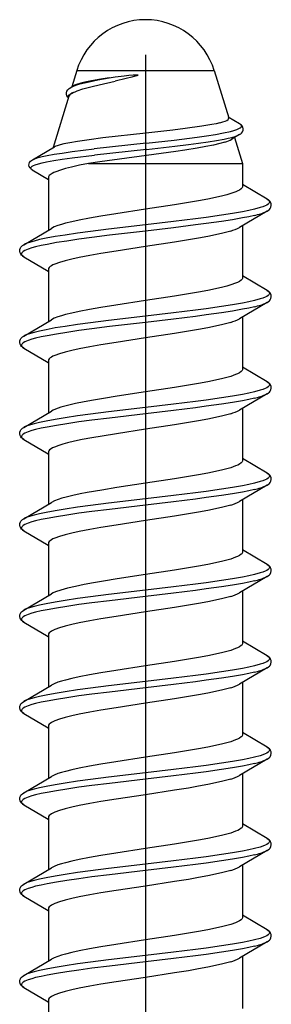
# Model space of a CAD drawing. Extents: x 0 to 420, y 0 to 297.
# Drawn here: x 106 to 108, y 62 to 71 of the extents above; entities that cross this region are included whole.
import ezdxf

# ---------------------------------------------------------------- set-up
doc = ezdxf.new("R2010")
doc.units = 0
doc.linetypes.add('DASHDOT', pattern=[18.5, 12, -3, 0.5, -3])
doc.layers.get('0').update_dxf_attribs({"linetype": 'CONTINUOUS'})

msp = doc.modelspace()

# ---------------------------------------------------------------- linework, layer by layer
at = {"color": 7, "linetype": 'DASHDOT'}
for p, q in [((106.877869, 70.961113), (106.877869, 69.186562)), ((106.877869, 69.410751), (106.877869, 68.40387)), ((106.877869, 68.564087), (106.877869, 67.557198)), ((106.877869, 67.717415), (106.877869, 66.710533)), ((106.877869, 66.87075), (106.877869, 65.863869)), ((106.877869, 66.024086), (106.877869, 65.017197)), ((106.877869, 65.177414), (106.877869, 64.170532)), ((106.877869, 64.33075), (106.877869, 63.323868)), ((106.877869, 63.484085), (106.877869, 62.4772)), ((106.877869, 62.637417), (106.877869, 61.630531))]:
    msp.add_line(p, q, dxfattribs=at)
at = {"color": 7}
for p, q in [((106.240143, 70.813232), (106.194481, 70.663361)), ((106.240143, 70.813232), (107.437531, 70.813232)), ((106.542343, 70.747673), (106.598099, 70.755905)), ((107.437531, 70.813232), (107.515602, 70.813232)), ((107.515602, 70.813232), (107.649261, 70.374474)), ((106.18438, 70.65741), (106.20858, 70.671654)), ((106.168175, 70.576996), (106.022812, 70.099831)), ((107.749176, 70.321869), (107.644409, 70.383316)), ((106.880608, 70.234207), (106.482643, 70.189323)), ((107.750847, 70.221542), (107.677429, 70.177353)), ((107.704369, 70.193573), (107.77787, 69.952293)), ((105.829514, 69.987045), (106.034256, 70.106506)), ((106.885544, 70.141396), (106.40255, 70.08831)), ((106.887146, 70.083687), (106.403702, 70.030594)), ((106.887291, 70.027222), (106.45546, 69.968384)), ((106.45546, 69.968384), (106.348518, 69.952293)), ((106.348518, 69.952293), (107.667694, 69.952293)), ((107.667694, 69.952293), (107.77787, 69.952293)), ((107.77787, 69.952293), (107.77787, 69.740631)), ((105.828583, 69.893372), (105.977989, 69.804604)), ((105.977875, 69.822449), (105.977875, 69.334442)), ((108.004982, 69.623245), (107.777748, 69.757744)), ((108.004921, 69.511581), (107.749069, 69.360031)), ((107.77787, 69.37709), (107.77787, 68.893967)), ((105.750763, 69.199913), (106.00663, 69.351471)), ((105.750816, 69.088257), (105.976608, 68.95462)), ((105.977875, 68.970894), (105.977875, 68.48777)), ((108.004982, 68.776581), (107.777748, 68.911079)), ((108.004921, 68.664917), (107.749069, 68.513367)), ((105.750763, 68.353249), (106.00663, 68.504807)), ((107.77787, 68.530426), (107.77787, 68.047295)), ((105.750816, 68.241585), (105.976608, 68.107948)), ((105.977875, 68.124222), (105.977875, 67.641106)), ((108.004982, 67.929916), (107.777748, 68.064407)), ((108.004921, 67.818253), (107.749062, 67.666695)), ((105.750763, 67.506584), (106.006638, 67.65815)), ((107.77787, 67.683762), (107.77787, 67.20063)), ((105.750816, 67.39492), (105.976601, 67.261284)), ((105.977875, 67.27755), (105.977875, 66.794441)), ((108.004982, 67.083252), (107.777748, 67.217743)), ((108.004921, 66.971588), (107.749153, 66.820084)), ((105.750763, 66.659912), (106.006607, 66.811462)), ((107.77787, 66.837097), (107.77787, 66.353973)), ((105.750816, 66.548256), (105.976608, 66.414619)), ((105.977875, 66.430893), (105.977875, 65.947769)), ((108.004982, 66.23658), (107.777748, 66.371078)), ((108.004921, 66.124924), (107.749069, 65.973366)), ((107.77787, 65.990425), (107.77787, 65.507301)), ((105.750763, 65.813248), (106.006638, 65.964813)), ((105.750816, 65.701584), (105.976608, 65.567947)), ((105.977875, 65.584229), (105.977875, 65.101105)), ((108.004982, 65.389915), (107.777748, 65.524414)), ((108.004921, 65.278252), (107.749069, 65.126701)), ((105.750763, 64.966583), (106.00663, 65.118141)), ((107.77787, 65.143761), (107.77787, 64.660568)), ((105.750816, 64.854919), (105.976608, 64.721283)), ((105.977875, 64.737556), (105.977875, 64.25444)), ((108.004982, 64.543251), (107.777748, 64.677742)), ((108.004921, 64.431587), (107.749054, 64.280022)), ((105.750763, 64.119919), (106.00663, 64.271477)), ((107.77787, 64.297096), (107.77787, 63.813961)), ((105.750816, 64.008255), (105.976608, 63.874619)), ((105.977875, 63.890892), (105.977875, 63.407772)), ((108.004982, 63.696583), (107.777748, 63.831078)), ((108.004921, 63.584919), (107.749054, 63.433357)), ((107.77787, 63.450428), (107.77787, 62.9673)), ((105.750755, 63.273247), (106.00663, 63.424809)), ((105.750816, 63.161587), (105.976608, 63.02795)), ((105.977875, 63.044228), (105.977875, 62.561104)), ((108.004982, 62.849915), (107.777748, 62.984413)), ((108.004921, 62.738251), (107.749054, 62.586693)), ((105.750763, 62.426582), (106.00663, 62.57814)), ((107.77787, 62.60376), (107.77787, 62.120625)), ((105.750816, 62.314919), (105.976608, 62.181282)), ((105.977875, 62.197559), (105.977875, 61.714439))]:
    msp.add_line(p, q, dxfattribs=at)
for points in [[(106.18438, 70.65741), (106.205582, 70.667931), (106.232346, 70.678169), (106.269989, 70.689888), (106.312714, 70.701164), (106.383598, 70.71727), (106.434532, 70.727638), (106.542343, 70.747673)], [(106.542343, 70.747673), (106.446136, 70.732056), (106.361786, 70.716461), (106.316322, 70.706726), (106.277184, 70.696983), (106.236618, 70.684326), (106.220985, 70.677994), (106.20858, 70.671654)], [(106.598099, 70.755905), (106.68029, 70.766609), (106.722435, 70.771278), (106.764374, 70.774925), (106.786438, 70.776016), (106.802345, 70.775574), (106.805901, 70.774956), (106.807671, 70.774269), (106.808128, 70.773613), (106.808159, 70.772781), (106.807556, 70.771599), (106.803879, 70.769234), (106.796219, 70.766022), (106.782013, 70.761261), (106.751892, 70.752815), (106.697113, 70.739349), (106.598114, 70.716934)], [(106.163506, 70.560463), (106.156784, 70.567642), (106.149567, 70.578857), (106.144897, 70.593445), (106.144859, 70.608711), (106.149559, 70.623566), (106.156227, 70.63414), (106.162796, 70.641426), (106.17157, 70.648918), (106.18438, 70.65741)], [(106.206284, 70.610146), (106.224304, 70.6185), (106.245529, 70.626923), (106.29705, 70.644035), (106.382675, 70.667404), (106.448929, 70.683395), (106.598114, 70.716934)], [(106.163597, 70.562683), (106.160789, 70.57), (106.161499, 70.57737), (106.165726, 70.584747), (106.171143, 70.590256), (106.178413, 70.595726), (106.19091, 70.602997), (106.206284, 70.610146)], [(107.566788, 70.329735), (107.594727, 70.337524), (107.617065, 70.345306), (107.6325, 70.352432), (107.643059, 70.359566), (107.648849, 70.367012), (107.649261, 70.374474)], [(107.566788, 70.329735), (107.532448, 70.321732), (107.492752, 70.313751), (107.398651, 70.297836), (107.246719, 70.276703), (107.131767, 70.262596), (106.880608, 70.234207)], [(106.885544, 70.141396), (107.142487, 70.17012), (107.357857, 70.196892), (107.444809, 70.209122), (107.526627, 70.221954), (107.601372, 70.235497), (107.666473, 70.249878), (107.69738, 70.258293), (107.72361, 70.267014), (107.744392, 70.276024), (107.755936, 70.282951), (107.763702, 70.290001), (107.767464, 70.297058), (107.767212, 70.304161), (107.762924, 70.311272), (107.757126, 70.316589), (107.749176, 70.321869)], [(107.750847, 70.221542), (107.760956, 70.228386), (107.76828, 70.234756), (107.77813, 70.247429), (107.783401, 70.260834), (107.784439, 70.274826), (107.781174, 70.288628), (107.773544, 70.301704), (107.767761, 70.308105), (107.760063, 70.314667), (107.749176, 70.321869)], [(106.482643, 70.189323), (106.356644, 70.173325), (106.245895, 70.157326), (106.177261, 70.145721), (106.119858, 70.134125), (106.086884, 70.125984), (106.060257, 70.117844), (106.045616, 70.112175), (106.034256, 70.106506)], [(106.887146, 70.083687), (107.149429, 70.113022), (107.27681, 70.128441), (107.369209, 70.140495), (107.457596, 70.153084), (107.536491, 70.165665), (107.608353, 70.178925), (107.645592, 70.186905), (107.679169, 70.195168), (107.708229, 70.203659), (107.732414, 70.212471), (107.750847, 70.221542)], [(107.614479, 70.151352), (107.565933, 70.137672), (107.507645, 70.124023), (107.437248, 70.109818), (107.357941, 70.095634), (107.242058, 70.077034), (107.158401, 70.064606), (106.887291, 70.027222)], [(105.828583, 69.893372), (105.817825, 69.901718), (105.814934, 69.90593), (105.813736, 69.910156), (105.814255, 69.914398), (105.81649, 69.91864), (105.820419, 69.922882), (105.826019, 69.927109), (105.838882, 69.93409), (105.855949, 69.940979), (105.884666, 69.950012), (105.919403, 69.958817), (105.959297, 69.967384), (106.027779, 69.979912), (106.104095, 69.991966), (106.198784, 70.005264), (106.403702, 70.030594)], [(105.829514, 69.987045), (105.851265, 69.997047), (105.881241, 70.006844), (105.920082, 70.016785), (105.965439, 70.026413), (106.031113, 70.0383), (106.103783, 70.049751), (106.198189, 70.063019), (106.40255, 70.08831)], [(105.828583, 69.893372), (105.819344, 69.899559), (105.807343, 69.911232), (105.800262, 69.923477), (105.797203, 69.936623), (105.798241, 69.949997), (105.803352, 69.962753), (105.81279, 69.974686), (105.819786, 69.980644), (105.829514, 69.987045)], [(106.348518, 69.952293), (106.266869, 69.936111), (106.192368, 69.919624), (106.137589, 69.905846), (106.089561, 69.891861), (106.045258, 69.876137), (106.026955, 69.868187), (106.011398, 69.860191), (105.99292, 69.847687), (105.986015, 69.841003), (105.981201, 69.834297), (105.978706, 69.828369), (105.977875, 69.822449)], [(107.77787, 69.740631), (107.777039, 69.734825), (107.774551, 69.72905), (107.770439, 69.723297), (107.76474, 69.717583), (107.748756, 69.706261), (107.732941, 69.697876), (107.71405, 69.689575), (107.667694, 69.673256)], [(107.667694, 69.673256), (107.632767, 69.66304), (107.593964, 69.652946), (107.528252, 69.637794), (107.455551, 69.622879), (107.368546, 69.606667), (107.276016, 69.590714), (107.146606, 69.569817), (106.877869, 69.528961)], [(108.004982, 69.623245), (108.014732, 69.616714), (108.021858, 69.61013), (108.025551, 69.604935), (108.027534, 69.599716), (108.027702, 69.593788), (108.02565, 69.58786), (108.02137, 69.581932), (108.014915, 69.576035), (108.00238, 69.567863), (107.985954, 69.559799), (107.965904, 69.551857), (107.942535, 69.544052), (107.887093, 69.528915)], [(108.004921, 69.511581), (108.017647, 69.520065), (108.026184, 69.527397), (108.032616, 69.534538), (108.040947, 69.548836), (108.044426, 69.563667), (108.043266, 69.578682), (108.03743, 69.593262), (108.0326, 69.600357), (108.026176, 69.607491), (108.017464, 69.614952), (108.004982, 69.623245)], [(106.877869, 69.528961), (106.604103, 69.487312), (106.463417, 69.464478), (106.359985, 69.44635), (106.261673, 69.427353), (106.195976, 69.413132), (106.13607, 69.398422), (106.098824, 69.387978), (106.065872, 69.377396), (106.032288, 69.36441), (106.006622, 69.351471)], [(107.887093, 69.528915), (107.834602, 69.517029), (107.776733, 69.505531), (107.68399, 69.489296), (107.58403, 69.473717), (107.440414, 69.453499), (107.341049, 69.440483), (107.136841, 69.41523), (106.877869, 69.384628)], [(107.887093, 69.471184), (107.834602, 69.459297), (107.776733, 69.4478), (107.68399, 69.431557), (107.58403, 69.415985), (107.440414, 69.395767), (107.341049, 69.382751), (107.136841, 69.357498), (106.877869, 69.326889)], [(106.877869, 69.384628), (106.536041, 69.343948), (106.369247, 69.322876), (106.248177, 69.306526), (106.1325, 69.289589), (106.040436, 69.274696), (105.955635, 69.259224), (105.896523, 69.246857), (105.844078, 69.234062), (105.810654, 69.224403), (105.782013, 69.214485), (105.764854, 69.207245), (105.750763, 69.199913)], [(106.877869, 69.326889), (106.543091, 69.287079), (106.379852, 69.266525), (106.261215, 69.25061), (106.147507, 69.234146), (106.052414, 69.218994), (105.964584, 69.203232), (105.909248, 69.191933), (105.859276, 69.180267), (105.82251, 69.17028), (105.790787, 69.160019), (105.773338, 69.153259), (105.758469, 69.1464), (105.743553, 69.137535), (105.733459, 69.128563), (105.729889, 69.123291), (105.728081, 69.118011), (105.727974, 69.113174), (105.72934, 69.108337), (105.732361, 69.103287), (105.736969, 69.098251), (105.750816, 69.088257)], [(107.667694, 69.326843), (107.632767, 69.316635), (107.593964, 69.306534), (107.528252, 69.291382), (107.455551, 69.276466), (107.368546, 69.260254), (107.276016, 69.244301), (107.146606, 69.223412), (106.877869, 69.182556)], [(105.750816, 69.088257), (105.738091, 69.096733), (105.729553, 69.104065), (105.723129, 69.111206), (105.714798, 69.125504), (105.711311, 69.140335), (105.712471, 69.15535), (105.718315, 69.16993), (105.723145, 69.177025), (105.729568, 69.184158), (105.738281, 69.19162), (105.750763, 69.199913)], [(106.877869, 69.182556), (106.604675, 69.140991), (106.464294, 69.11821), (106.361046, 69.100128), (106.262848, 69.081184), (106.195236, 69.066551), (106.133873, 69.05143), (106.080711, 69.035934), (106.03756, 69.020241), (106.020195, 69.012383), (106.005798, 69.004555), (105.994431, 68.996796), (105.986092, 68.989136), (105.979874, 68.979889), (105.977875, 68.970894)], [(107.667694, 68.826584), (107.632767, 68.816376), (107.593964, 68.806282), (107.528252, 68.79113), (107.455551, 68.776215), (107.368546, 68.759995), (107.276016, 68.744049), (107.146606, 68.723152), (106.877869, 68.682297)], [(107.77787, 68.893967), (107.776962, 68.887917), (107.774323, 68.881981), (107.77005, 68.876152), (107.764221, 68.870422), (107.748154, 68.859192), (107.732422, 68.850922), (107.713684, 68.842751), (107.667694, 68.826584)], [(108.004982, 68.776581), (108.014732, 68.77005), (108.021858, 68.763466), (108.025551, 68.75827), (108.027534, 68.753052), (108.027702, 68.747116), (108.02565, 68.741188), (108.02137, 68.735268), (108.014915, 68.72937), (108.00238, 68.721199), (107.985954, 68.713127), (107.965904, 68.705185), (107.942535, 68.697388), (107.887093, 68.682251)], [(108.004921, 68.664917), (108.017647, 68.673401), (108.026184, 68.680725), (108.032616, 68.687866), (108.040947, 68.702171), (108.044426, 68.717003), (108.043266, 68.732018), (108.03743, 68.746597), (108.0326, 68.753693), (108.026176, 68.760818), (108.017464, 68.76828), (108.004982, 68.776581)], [(106.877869, 68.682297), (106.604103, 68.64064), (106.463425, 68.617805), (106.359985, 68.599686), (106.261673, 68.580688), (106.195976, 68.56646), (106.13607, 68.551758), (106.098824, 68.541313), (106.065872, 68.530731), (106.032288, 68.517746), (106.006622, 68.504807)], [(107.887093, 68.682251), (107.834602, 68.670364), (107.776733, 68.658867), (107.68399, 68.642624), (107.58403, 68.627052), (107.440414, 68.606834), (107.341049, 68.593819), (107.136841, 68.568565), (106.877869, 68.537956)], [(106.877869, 68.537956), (106.536041, 68.497284), (106.369247, 68.476212), (106.248177, 68.459862), (106.1325, 68.442917), (106.040436, 68.428024), (105.955635, 68.412552), (105.896523, 68.400192), (105.844078, 68.38739), (105.810654, 68.377739), (105.782013, 68.367813), (105.764854, 68.36058), (105.750763, 68.353249)], [(107.887093, 68.624512), (107.834602, 68.612633), (107.776733, 68.601128), (107.68399, 68.584892), (107.58403, 68.569321), (107.440414, 68.549103), (107.341049, 68.536079), (107.136841, 68.510834), (106.877869, 68.480225)], [(106.877869, 68.480225), (106.543091, 68.440414), (106.379852, 68.419861), (106.261215, 68.403946), (106.147507, 68.387482), (106.052414, 68.372322), (105.964584, 68.35656), (105.909248, 68.345261), (105.859276, 68.333603), (105.82251, 68.323616), (105.790787, 68.313347), (105.773338, 68.306595), (105.758469, 68.299736), (105.743553, 68.290871), (105.733459, 68.281898), (105.729889, 68.276627), (105.728081, 68.271339), (105.727974, 68.266502), (105.72934, 68.261673), (105.732361, 68.256615), (105.736969, 68.251579), (105.750816, 68.241585)], [(107.667694, 68.480179), (107.632767, 68.469963), (107.593964, 68.459869), (107.528252, 68.444717), (107.455551, 68.429802), (107.368546, 68.413589), (107.276016, 68.397636), (107.146606, 68.37674), (106.877869, 68.335884)], [(105.750816, 68.241585), (105.738091, 68.250069), (105.729553, 68.257393), (105.723129, 68.264534), (105.714798, 68.278839), (105.711311, 68.293671), (105.712471, 68.308685), (105.718315, 68.323257), (105.723145, 68.330353), (105.729568, 68.337486), (105.738281, 68.344948), (105.750763, 68.353249)], [(106.877869, 68.335884), (106.604675, 68.294327), (106.464294, 68.271545), (106.361046, 68.253464), (106.262848, 68.23452), (106.195236, 68.219879), (106.133873, 68.204758), (106.080711, 68.18927), (106.03756, 68.173576), (106.020195, 68.165718), (106.005798, 68.15789), (105.994431, 68.150131), (105.986092, 68.142464), (105.979874, 68.133224), (105.977875, 68.124222)], [(107.77787, 68.047295), (107.777008, 68.041382), (107.774437, 68.035522), (107.77021, 68.029709), (107.764397, 68.023949), (107.748215, 68.012604), (107.732346, 68.004257), (107.713524, 67.996033), (107.667694, 67.979919)], [(107.667694, 67.979919), (107.632767, 67.969711), (107.593964, 67.95961), (107.528252, 67.944458), (107.455551, 67.929543), (107.368546, 67.91333), (107.276016, 67.897377), (107.146606, 67.876488), (106.877869, 67.835632)], [(108.004982, 67.929916), (108.014732, 67.923386), (108.021858, 67.916794), (108.025551, 67.911598), (108.027534, 67.906387), (108.027702, 67.900452), (108.02565, 67.894524), (108.02137, 67.888596), (108.014915, 67.882698), (108.00238, 67.874527), (107.985954, 67.866463), (107.965904, 67.858521), (107.942535, 67.850723), (107.887093, 67.835587)], [(108.004921, 67.818253), (108.017647, 67.826736), (108.026184, 67.834061), (108.032616, 67.841202), (108.040947, 67.855499), (108.044426, 67.870331), (108.043266, 67.885353), (108.03743, 67.899925), (108.0326, 67.907028), (108.026176, 67.914154), (108.017464, 67.921616), (108.004982, 67.929916)], [(106.877869, 67.835632), (106.615952, 67.795837), (106.488136, 67.775276), (106.395927, 67.759476), (106.308594, 67.74334), (106.227867, 67.726875), (106.155518, 67.710083), (106.093269, 67.692947), (106.043343, 67.675674), (106.023224, 67.666924), (106.006638, 67.658127)], [(107.887093, 67.835587), (107.834602, 67.8237), (107.776733, 67.812195), (107.68399, 67.795959), (107.58403, 67.780388), (107.440414, 67.76017), (107.341049, 67.747147), (107.136841, 67.721901), (106.877869, 67.691292)], [(107.887093, 67.777847), (107.834602, 67.765961), (107.776733, 67.754463), (107.68399, 67.738228), (107.58403, 67.722649), (107.440414, 67.702431), (107.341049, 67.689415), (107.136841, 67.664162), (106.877869, 67.63356)], [(106.877869, 67.63356), (106.543091, 67.59375), (106.379852, 67.573189), (106.261215, 67.557274), (106.147507, 67.540817), (106.052414, 67.525658), (105.964584, 67.509895), (105.909248, 67.498596), (105.859276, 67.486938), (105.82251, 67.476944), (105.790787, 67.466682), (105.773338, 67.459923), (105.758469, 67.453072), (105.743553, 67.444206), (105.733459, 67.435226), (105.729889, 67.429962), (105.728081, 67.424675), (105.727974, 67.419838), (105.72934, 67.415001), (105.732361, 67.40995), (105.736969, 67.404915), (105.750816, 67.39492)], [(106.877869, 67.691292), (106.536041, 67.65062), (106.369247, 67.629547), (106.248177, 67.61319), (106.1325, 67.596252), (106.040436, 67.58136), (105.955635, 67.565887), (105.896523, 67.55352), (105.844078, 67.540726), (105.810654, 67.531075), (105.782013, 67.521149), (105.764854, 67.513908), (105.750763, 67.506584)], [(107.667694, 67.633514), (107.632767, 67.623299), (107.593964, 67.613205), (107.528252, 67.598053), (107.455551, 67.583138), (107.368546, 67.566917), (107.276016, 67.550964), (107.146606, 67.530075), (106.877869, 67.48922)], [(105.750816, 67.39492), (105.738091, 67.403397), (105.729553, 67.410728), (105.723129, 67.41787), (105.714798, 67.432167), (105.711311, 67.446999), (105.712471, 67.462021), (105.718315, 67.476593), (105.723145, 67.483688), (105.729568, 67.490822), (105.738281, 67.498283), (105.750763, 67.506584)], [(106.877869, 67.48922), (106.608109, 67.448204), (106.475708, 67.426788), (106.380188, 67.410248), (106.290085, 67.393303), (106.219139, 67.378555), (106.155029, 67.363548), (106.11174, 67.35199), (106.073654, 67.340286), (106.03257, 67.324776), (106.016052, 67.31694), (106.002388, 67.309082), (105.988792, 67.298561), (105.980598, 67.28804), (105.978554, 67.282791), (105.977875, 67.27755)], [(107.77787, 67.20063), (107.777023, 67.194771), (107.77449, 67.18895), (107.770332, 67.183174), (107.764572, 67.177437), (107.748489, 67.166107), (107.732658, 67.157738), (107.713791, 67.149475), (107.667694, 67.133255)], [(107.667694, 67.133255), (107.632767, 67.123047), (107.593964, 67.112946), (107.528252, 67.097794), (107.455551, 67.082878), (107.368546, 67.066666), (107.276016, 67.050713), (107.146606, 67.029816), (106.877869, 66.98896)], [(108.004982, 67.083252), (108.014732, 67.076714), (108.021858, 67.070129), (108.025551, 67.064934), (108.027534, 67.059723), (108.027702, 67.053787), (108.02565, 67.047859), (108.02137, 67.041931), (108.014915, 67.036034), (108.00238, 67.027863), (107.985954, 67.019798), (107.965904, 67.011856), (107.942535, 67.004051), (107.887093, 66.988914)], [(108.004921, 66.971588), (108.017647, 66.980064), (108.026184, 66.987396), (108.032616, 66.994537), (108.040947, 67.008835), (108.044426, 67.023666), (108.043266, 67.038681), (108.03743, 67.053261), (108.0326, 67.060356), (108.026176, 67.06749), (108.017464, 67.074951), (108.004982, 67.083252)], [(106.877869, 66.98896), (106.611351, 66.948448), (106.47345, 66.926155), (106.337654, 66.902206), (106.272575, 66.889565), (106.20443, 66.875038), (106.141556, 66.859848), (106.103577, 66.849365), (106.069626, 66.838669), (106.03389, 66.825089), (106.006546, 66.811401)], [(107.887093, 66.988914), (107.834602, 66.977036), (107.776733, 66.96553), (107.68399, 66.949295), (107.58403, 66.933716), (107.440414, 66.913498), (107.341049, 66.900482), (107.136841, 66.875229), (106.877869, 66.844627)], [(107.887093, 66.931183), (107.834602, 66.919296), (107.776733, 66.907799), (107.68399, 66.891556), (107.58403, 66.875984), (107.440414, 66.855766), (107.341049, 66.842751), (107.136841, 66.817497), (106.877869, 66.786888)], [(106.877869, 66.844627), (106.536041, 66.803955), (106.369247, 66.782875), (106.248177, 66.766525), (106.1325, 66.749588), (106.040436, 66.734695), (105.955635, 66.719223), (105.896523, 66.706856), (105.844078, 66.694061), (105.810654, 66.684402), (105.782013, 66.674484), (105.764854, 66.667244), (105.750763, 66.659912)], [(106.877869, 66.786888), (106.543091, 66.747078), (106.379852, 66.726524), (106.261215, 66.710609), (106.147507, 66.694145), (106.052414, 66.678993), (105.964584, 66.663231), (105.909248, 66.651932), (105.859276, 66.640274), (105.82251, 66.63028), (105.790787, 66.620018), (105.773338, 66.613258), (105.758469, 66.6064), (105.743553, 66.597534), (105.733459, 66.588562), (105.729889, 66.583298), (105.728081, 66.578011), (105.727974, 66.573174), (105.72934, 66.568336), (105.732361, 66.563286), (105.736969, 66.55825), (105.750816, 66.548256)], [(107.667694, 66.786842), (107.632767, 66.776634), (107.593964, 66.766541), (107.528252, 66.751389), (107.455551, 66.736465), (107.368546, 66.720253), (107.276016, 66.7043), (107.146606, 66.683411), (106.877869, 66.642555)], [(105.750816, 66.548256), (105.738091, 66.556732), (105.729553, 66.564064), (105.723129, 66.571205), (105.714798, 66.585503), (105.711311, 66.600334), (105.712471, 66.615349), (105.718315, 66.629929), (105.723145, 66.637024), (105.729568, 66.644157), (105.738281, 66.651619), (105.750763, 66.659912)], [(106.877869, 66.642555), (106.604675, 66.60099), (106.464294, 66.578209), (106.361046, 66.560135), (106.262848, 66.541183), (106.195236, 66.52655), (106.133873, 66.511429), (106.080711, 66.495941), (106.03756, 66.48024), (106.020195, 66.472382), (106.005798, 66.464554), (105.994431, 66.456795), (105.986092, 66.449135), (105.979874, 66.439896), (105.977875, 66.430893)], [(107.77787, 66.353973), (107.776962, 66.347916), (107.774323, 66.34198), (107.77005, 66.336151), (107.764221, 66.330421), (107.748154, 66.319191), (107.732422, 66.310921), (107.713684, 66.30275), (107.667694, 66.286591)], [(107.667694, 66.286591), (107.632767, 66.276375), (107.593964, 66.266281), (107.528252, 66.251129), (107.455551, 66.236214), (107.368546, 66.220001), (107.276016, 66.204048), (107.146606, 66.183151), (106.877869, 66.142296)], [(108.004982, 66.23658), (108.014732, 66.230049), (108.021858, 66.223465), (108.025551, 66.218269), (108.027534, 66.213051), (108.027702, 66.207123), (108.02565, 66.201187), (108.02137, 66.195267), (108.014915, 66.189369), (108.00238, 66.181198), (107.985954, 66.173126), (107.965904, 66.165192), (107.942535, 66.157387), (107.887093, 66.14225)], [(108.004921, 66.124924), (108.017647, 66.1334), (108.026184, 66.140732), (108.032616, 66.147873), (108.040947, 66.16217), (108.044426, 66.177002), (108.043266, 66.192017), (108.03743, 66.206596), (108.0326, 66.213692), (108.026176, 66.220825), (108.017464, 66.228287), (108.004982, 66.23658)], [(106.877869, 66.142296), (106.615547, 66.102448), (106.487663, 66.081863), (106.39547, 66.066063), (106.308197, 66.049934), (106.227554, 66.033478), (106.155296, 66.016693), (106.09314, 65.99958), (106.043297, 65.982323), (106.023209, 65.973579), (106.006638, 65.96479)], [(107.887093, 66.14225), (107.834602, 66.130363), (107.776733, 66.118866), (107.68399, 66.102631), (107.58403, 66.087051), (107.440422, 66.066833), (107.341049, 66.053818), (107.136841, 66.028564), (106.877869, 65.997955)], [(107.887093, 66.084518), (107.834602, 66.072632), (107.776733, 66.061127), (107.68399, 66.044891), (107.58403, 66.02932), (107.440422, 66.009102), (107.341049, 65.996078), (107.136841, 65.970833), (106.877869, 65.940224)], [(106.877869, 65.997955), (106.536041, 65.957283), (106.369247, 65.936211), (106.248177, 65.919861), (106.1325, 65.902924), (106.040436, 65.888031), (105.955635, 65.872559), (105.896523, 65.860191), (105.844078, 65.847397), (105.810654, 65.837738), (105.782013, 65.82782), (105.764854, 65.82058), (105.750763, 65.813248)], [(106.877869, 65.940224), (106.543091, 65.900414), (106.379852, 65.87986), (106.261215, 65.863945), (106.147507, 65.847481), (106.052414, 65.832321), (105.964584, 65.816559), (105.909248, 65.805267), (105.859276, 65.793602), (105.82251, 65.783615), (105.790787, 65.773346), (105.773338, 65.766594), (105.758469, 65.759735), (105.743553, 65.75087), (105.733459, 65.741898), (105.729889, 65.736626), (105.728081, 65.731339), (105.727974, 65.726501), (105.72934, 65.721672), (105.732361, 65.716614), (105.736969, 65.711578), (105.750816, 65.701584)], [(107.667694, 65.940178), (107.632767, 65.929962), (107.593964, 65.919868), (107.528252, 65.904716), (107.455551, 65.889801), (107.368546, 65.873589), (107.276016, 65.857635), (107.146606, 65.836746), (106.877869, 65.795883)], [(105.750816, 65.701584), (105.738091, 65.710068), (105.729553, 65.717392), (105.723129, 65.724533), (105.714798, 65.738838), (105.711311, 65.75367), (105.712471, 65.768684), (105.718315, 65.783264), (105.723145, 65.790359), (105.729568, 65.797485), (105.738281, 65.804947), (105.750763, 65.813248)], [(106.877869, 65.795883), (106.604675, 65.754326), (106.464294, 65.731544), (106.361046, 65.713463), (106.262848, 65.694519), (106.195236, 65.679886), (106.133873, 65.664764), (106.080711, 65.649269), (106.03756, 65.633575), (106.020195, 65.625717), (106.005798, 65.617889), (105.994431, 65.61013), (105.986092, 65.602463), (105.979874, 65.593231), (105.977875, 65.584229)], [(107.667694, 65.439919), (107.632767, 65.42971), (107.593964, 65.419617), (107.528252, 65.404465), (107.455551, 65.389542), (107.368546, 65.373329), (107.276016, 65.357376), (107.146606, 65.336487), (106.877869, 65.295631)], [(107.77787, 65.507301), (107.776962, 65.501251), (107.774323, 65.495316), (107.77005, 65.489487), (107.764221, 65.483749), (107.748154, 65.472519), (107.732422, 65.464256), (107.713684, 65.456085), (107.667694, 65.439919)], [(108.004982, 65.389915), (108.014732, 65.383385), (108.021858, 65.376801), (108.025551, 65.371597), (108.027534, 65.366386), (108.027702, 65.360458), (108.02565, 65.354523), (108.02137, 65.348602), (108.014915, 65.342697), (108.00238, 65.334534), (107.985954, 65.326462), (107.965904, 65.31852), (107.942535, 65.310722), (107.887093, 65.295586)], [(108.004921, 65.278252), (108.017647, 65.286736), (108.026184, 65.29406), (108.032616, 65.301201), (108.040947, 65.315506), (108.044426, 65.330338), (108.043266, 65.345352), (108.03743, 65.359924), (108.0326, 65.367027), (108.026176, 65.374153), (108.017464, 65.381615), (108.004982, 65.389915)], [(106.877869, 65.295631), (106.604103, 65.253983), (106.463425, 65.23114), (106.359985, 65.213013), (106.261673, 65.194016), (106.195976, 65.179794), (106.13607, 65.165092), (106.098824, 65.154648), (106.065872, 65.144066), (106.032288, 65.131081), (106.006622, 65.118134)], [(107.887093, 65.295586), (107.834602, 65.283699), (107.776733, 65.272202), (107.68399, 65.255959), (107.58403, 65.240387), (107.440414, 65.220169), (107.341049, 65.207153), (107.136841, 65.1819), (106.877869, 65.151291)], [(107.887093, 65.237846), (107.834602, 65.225967), (107.776733, 65.214462), (107.68399, 65.198227), (107.58403, 65.182648), (107.440414, 65.16243), (107.341049, 65.149414), (107.136841, 65.124161), (106.877869, 65.093559)], [(106.877869, 65.093559), (106.543091, 65.053749), (106.379852, 65.033188), (106.261215, 65.017273), (106.147507, 65.000816), (106.052414, 64.985657), (105.964584, 64.969894), (105.909248, 64.958595), (105.859276, 64.946938), (105.82251, 64.936951), (105.790787, 64.926682), (105.773338, 64.919922), (105.758469, 64.913071), (105.743553, 64.904205), (105.733459, 64.895233), (105.729889, 64.889961), (105.728081, 64.884674), (105.727974, 64.879837), (105.72934, 64.875), (105.732361, 64.869949), (105.736969, 64.864914), (105.750816, 64.854919)], [(106.877869, 65.151291), (106.536041, 65.110619), (106.369247, 65.089546), (106.248177, 65.073196), (106.1325, 65.056252), (106.040436, 65.041359), (105.955635, 65.025894), (105.896523, 65.013519), (105.844078, 65.000725), (105.810654, 64.991074), (105.782013, 64.981148), (105.764854, 64.973907), (105.750763, 64.966583)], [(107.667694, 65.093513), (107.632767, 65.083298), (107.593964, 65.073204), (107.528252, 65.058052), (107.455551, 65.043137), (107.368546, 65.026917), (107.276016, 65.010971), (107.146606, 64.990074), (106.877869, 64.949219)], [(105.750816, 64.854919), (105.738091, 64.863403), (105.729553, 64.870728), (105.723129, 64.877869), (105.714798, 64.892166), (105.711311, 64.906998), (105.712471, 64.92202), (105.718315, 64.936592), (105.723145, 64.943695), (105.729568, 64.950821), (105.738281, 64.958282), (105.750763, 64.966583)], [(106.877869, 64.949219), (106.604675, 64.907654), (106.464294, 64.88488), (106.361046, 64.866798), (106.262848, 64.847855), (106.195236, 64.833214), (106.133873, 64.818092), (106.080711, 64.802605), (106.03756, 64.786911), (106.020195, 64.779053), (106.005798, 64.771225), (105.994431, 64.763458), (105.986092, 64.755798), (105.979874, 64.746559), (105.977875, 64.737556)], [(107.77787, 64.660568), (107.776993, 64.654663), (107.774414, 64.648811), (107.770187, 64.643005), (107.764366, 64.63726), (107.748192, 64.625931), (107.732338, 64.617584), (107.713516, 64.60936), (107.667694, 64.593254)], [(107.667694, 64.593254), (107.632767, 64.583046), (107.593964, 64.572945), (107.528252, 64.557793), (107.455551, 64.542877), (107.368546, 64.526665), (107.276016, 64.510712), (107.146606, 64.489822), (106.877869, 64.448959)], [(108.004982, 64.543251), (108.014732, 64.536713), (108.021858, 64.530128), (108.025551, 64.524933), (108.027534, 64.519722), (108.027702, 64.513786), (108.02565, 64.507858), (108.02137, 64.50193), (108.014915, 64.496033), (108.00238, 64.487862), (107.985954, 64.479797), (107.965904, 64.471855), (107.942535, 64.46405), (107.887093, 64.448914)], [(108.004921, 64.431587), (108.017647, 64.440063), (108.026184, 64.447395), (108.032616, 64.454536), (108.040947, 64.468834), (108.044426, 64.483665), (108.043266, 64.498688), (108.03743, 64.51326), (108.0326, 64.520355), (108.026176, 64.527489), (108.017464, 64.53495), (108.004982, 64.543251)], [(106.877869, 64.448959), (106.604103, 64.40731), (106.463425, 64.384476), (106.359985, 64.366348), (106.261673, 64.347351), (106.195976, 64.33313), (106.13607, 64.318428), (106.098824, 64.307976), (106.065872, 64.297394), (106.032288, 64.284416), (106.006622, 64.271469)], [(107.887093, 64.448914), (107.834602, 64.437035), (107.776733, 64.425529), (107.68399, 64.409294), (107.58403, 64.393723), (107.440414, 64.373505), (107.341049, 64.360481), (107.136841, 64.335236), (106.877869, 64.304626)], [(107.887093, 64.391182), (107.834602, 64.379295), (107.776733, 64.367798), (107.68399, 64.351562), (107.58403, 64.335983), (107.440414, 64.315765), (107.341049, 64.30275), (107.136841, 64.277496), (106.877869, 64.246887)], [(106.877869, 64.304626), (106.536041, 64.263947), (106.369247, 64.242874), (106.248177, 64.226524), (106.1325, 64.209587), (106.040436, 64.194695), (105.955635, 64.179222), (105.896523, 64.166855), (105.844078, 64.15406), (105.810654, 64.144409), (105.782013, 64.134483), (105.764854, 64.127243), (105.750763, 64.119919)], [(106.877869, 64.246887), (106.543091, 64.207077), (106.379852, 64.186523), (106.261215, 64.170609), (106.147507, 64.154144), (106.052414, 64.138992), (105.964584, 64.12323), (105.909248, 64.111931), (105.859276, 64.100273), (105.82251, 64.090279), (105.790787, 64.080017), (105.773338, 64.073257), (105.758469, 64.066406), (105.743553, 64.057541), (105.733459, 64.048561), (105.729889, 64.043297), (105.728081, 64.03801), (105.727974, 64.033173), (105.72934, 64.028336), (105.732361, 64.023285), (105.736969, 64.01825), (105.750816, 64.008255)], [(107.667694, 64.246841), (107.632767, 64.236633), (107.593964, 64.22654), (107.528252, 64.21138), (107.455551, 64.196472), (107.368546, 64.180252), (107.276016, 64.164299), (107.146606, 64.14341), (106.877869, 64.102554)], [(105.750816, 64.008255), (105.738091, 64.016731), (105.729553, 64.024063), (105.723129, 64.031204), (105.714798, 64.045502), (105.711311, 64.060333), (105.712471, 64.075348), (105.718315, 64.089928), (105.723145, 64.097023), (105.729568, 64.104156), (105.738281, 64.111618), (105.750763, 64.119919)], [(106.877869, 64.102554), (106.604675, 64.060989), (106.464294, 64.038208), (106.361046, 64.020134), (106.262848, 64.001183), (106.195236, 63.986549), (106.133873, 63.971428), (106.080711, 63.955936), (106.03756, 63.940243), (106.020195, 63.932384), (106.005798, 63.924557), (105.994431, 63.916794), (105.986092, 63.909134), (105.979874, 63.899895), (105.977875, 63.890892)], [(107.77787, 63.813961), (107.777023, 63.808105), (107.77449, 63.802284), (107.770332, 63.796505), (107.764572, 63.790771), (107.748489, 63.779438), (107.732658, 63.771069), (107.713799, 63.76281), (107.667694, 63.746586)], [(107.667694, 63.746586), (107.632767, 63.736374), (107.593964, 63.72628), (107.528252, 63.711128), (107.455551, 63.696213), (107.368546, 63.679996), (107.276016, 63.664043), (107.146606, 63.64315), (106.877869, 63.602295)], [(108.004982, 63.696583), (108.014732, 63.690048), (108.021858, 63.683464), (108.025551, 63.678265), (108.027534, 63.673054), (108.027702, 63.667122), (108.02565, 63.66119), (108.02137, 63.655266), (108.014915, 63.649368), (108.00238, 63.641197), (107.985954, 63.633129), (107.965904, 63.625187), (107.942535, 63.617386), (107.887093, 63.602249)], [(108.004921, 63.584919), (108.017647, 63.593399), (108.026184, 63.600731), (108.032616, 63.607868), (108.040947, 63.622169), (108.044426, 63.637001), (108.043266, 63.652016), (108.03743, 63.666595), (108.0326, 63.673691), (108.026176, 63.68082), (108.017464, 63.688282), (108.004982, 63.696583)], [(106.877869, 63.602295), (106.604103, 63.560646), (106.463417, 63.537807), (106.359985, 63.519684), (106.261673, 63.500687), (106.195976, 63.486462), (106.13607, 63.47176), (106.098824, 63.461311), (106.065872, 63.450729), (106.032288, 63.437744), (106.006622, 63.424805)], [(107.887093, 63.602249), (107.834602, 63.590363), (107.776733, 63.578865), (107.68399, 63.562626), (107.584023, 63.54705), (107.440414, 63.526833), (107.341042, 63.513817), (107.136841, 63.488564), (106.877869, 63.457958)], [(107.887093, 63.544514), (107.834602, 63.532631), (107.776733, 63.52113), (107.68399, 63.50489), (107.584023, 63.489319), (107.440414, 63.469101), (107.341042, 63.456081), (107.136841, 63.430832), (106.877869, 63.400223)], [(106.877869, 63.457958), (106.536041, 63.417282), (106.369247, 63.39621), (106.248177, 63.37986), (106.1325, 63.362923), (106.040436, 63.348026), (105.955635, 63.332558), (105.896523, 63.320187), (105.844078, 63.307392), (105.810654, 63.297737), (105.782013, 63.287815), (105.764854, 63.280575), (105.750755, 63.273247)], [(106.877869, 63.400223), (106.543091, 63.360413), (106.379852, 63.339859), (106.261215, 63.323944), (106.147507, 63.30748), (106.052414, 63.292324), (105.964584, 63.276562), (105.909248, 63.265266), (105.859276, 63.253605), (105.82251, 63.243614), (105.790787, 63.233349), (105.773338, 63.226593), (105.758469, 63.219734), (105.743553, 63.210869), (105.733459, 63.201897), (105.729889, 63.196625), (105.728081, 63.191341), (105.727974, 63.186504), (105.72934, 63.181671), (105.732361, 63.176617), (105.736969, 63.171581), (105.750816, 63.161587)], [(107.667694, 63.400177), (107.632767, 63.389965), (107.593964, 63.379871), (107.528252, 63.364716), (107.455551, 63.3498), (107.368546, 63.333588), (107.276016, 63.317635), (107.146606, 63.296741), (106.877869, 63.255886)], [(105.750816, 63.161587), (105.738091, 63.170067), (105.729553, 63.177395), (105.723129, 63.184536), (105.714798, 63.198837), (105.711311, 63.213669), (105.712471, 63.228683), (105.718315, 63.243259), (105.723145, 63.250359), (105.729568, 63.257488), (105.738281, 63.26495), (105.750755, 63.273247)], [(106.877869, 63.255886), (106.604675, 63.214325), (106.464294, 63.191544), (106.361046, 63.173466), (106.262848, 63.154518), (106.195236, 63.139881), (106.133873, 63.124763), (106.080711, 63.109272), (106.03756, 63.093575), (106.020195, 63.085716), (106.005798, 63.077888), (105.994431, 63.070129), (105.986092, 63.062466), (105.979874, 63.053226), (105.977875, 63.044228)], [(107.667694, 62.899921), (107.632767, 62.889709), (107.593964, 62.879616), (107.528252, 62.86446), (107.455551, 62.849545), (107.368546, 62.833328), (107.276016, 62.817379), (107.146606, 62.796486), (106.877869, 62.75563)], [(107.77787, 62.9673), (107.776962, 62.96125), (107.774323, 62.955315), (107.77005, 62.949486), (107.764221, 62.943752), (107.748154, 62.932522), (107.732422, 62.924255), (107.713684, 62.91608), (107.667694, 62.899921)], [(108.004982, 62.849915), (108.014732, 62.843384), (108.021858, 62.836796), (108.025551, 62.8316), (108.027534, 62.826385), (108.027702, 62.820454), (108.02565, 62.814522), (108.02137, 62.808598), (108.014915, 62.8027), (108.00238, 62.794529), (107.985954, 62.786461), (107.965904, 62.778519), (107.942535, 62.770721), (107.887093, 62.755585)], [(108.004921, 62.738251), (108.017647, 62.746731), (108.026184, 62.754063), (108.032616, 62.761204), (108.040947, 62.775501), (108.044426, 62.790337), (108.043266, 62.805351), (108.03743, 62.819927), (108.0326, 62.827023), (108.026176, 62.834156), (108.017464, 62.841614), (108.004982, 62.849915)], [(106.877869, 62.75563), (106.604111, 62.713978), (106.463425, 62.691139), (106.359985, 62.673016), (106.261673, 62.654018), (106.195976, 62.639793), (106.13607, 62.625092), (106.098824, 62.614643), (106.065872, 62.604065), (106.032288, 62.59108), (106.006622, 62.578136)], [(107.887093, 62.755585), (107.834602, 62.743698), (107.776733, 62.732197), (107.68399, 62.715961), (107.58403, 62.700386), (107.440414, 62.680168), (107.341042, 62.667149), (107.136841, 62.641899), (106.877869, 62.61129)], [(107.887093, 62.697849), (107.834602, 62.685963), (107.776733, 62.674461), (107.68399, 62.658226), (107.58403, 62.642651), (107.440414, 62.622433), (107.341042, 62.609413), (107.136841, 62.584164), (106.877869, 62.553558)], [(106.877869, 62.61129), (106.536041, 62.570618), (106.369247, 62.549541), (106.248177, 62.533192), (106.1325, 62.516254), (106.040436, 62.501362), (105.955635, 62.485889), (105.896523, 62.473522), (105.844078, 62.460728), (105.810654, 62.451073), (105.782013, 62.441147), (105.764854, 62.43391), (105.750763, 62.426582)], [(106.877869, 62.553558), (106.543091, 62.513748), (106.379852, 62.493191), (106.261215, 62.477276), (106.147507, 62.460812), (106.052414, 62.445656), (105.964584, 62.429893), (105.909248, 62.418598), (105.859276, 62.406937), (105.82251, 62.396946), (105.790787, 62.386684), (105.773338, 62.379925), (105.758469, 62.37307), (105.743553, 62.364204), (105.733459, 62.355228), (105.729889, 62.34996), (105.728081, 62.344677), (105.727974, 62.33984), (105.72934, 62.335003), (105.732361, 62.329952), (105.736969, 62.324913), (105.750816, 62.314919)], [(107.667694, 62.553509), (107.632767, 62.543301), (107.593964, 62.533203), (107.528252, 62.518051), (107.455551, 62.503136), (107.368546, 62.486919), (107.276016, 62.47097), (107.146606, 62.450073), (106.877869, 62.409218)], [(105.750816, 62.314919), (105.738091, 62.323399), (105.729553, 62.33073), (105.723129, 62.337868), (105.714798, 62.352169), (105.711311, 62.367001), (105.712471, 62.382019), (105.718315, 62.396595), (105.723145, 62.40369), (105.729568, 62.41082), (105.738281, 62.418282), (105.750763, 62.426582)], [(106.877869, 62.409218), (106.604675, 62.367657), (106.464294, 62.344879), (106.361046, 62.326797), (106.262856, 62.307854), (106.195236, 62.293213), (106.133873, 62.278095), (106.080711, 62.262604), (106.03756, 62.24691), (106.020195, 62.239052), (106.005798, 62.231224), (105.994431, 62.223461), (105.986092, 62.215797), (105.979874, 62.206558), (105.977875, 62.197559)]]:
    msp.add_lwpolyline(points, dxfattribs=at)
for centre, radius, start, end in [((106.877869, 70.618965), 0.666667, 90.000003, 163.057707), ((106.877869, 70.618965), 0.666667, 16.942289, 90.000003), ((106.230011, 70.542557), 0.071188, 109.349908, 150.884835), ((107.530807, 70.445862), 0.306041, 285.860776, 298.637697), ((107.791931, 69.948952), 0.486801, 281.264332, 295.965481), ((107.559265, 69.712646), 0.400591, 285.698094, 298.286242), ((107.791931, 69.102287), 0.486801, 281.264332, 295.965481), ((107.559265, 68.865974), 0.400591, 285.698094, 298.286242), ((107.791931, 68.255615), 0.486801, 281.264332, 295.965474), ((107.559181, 68.019562), 0.400859, 285.700123, 298.278791), ((107.791931, 67.408951), 0.486801, 281.264332, 295.965467), ((107.559464, 67.17215), 0.400058, 285.690171, 298.315325), ((107.791931, 66.562286), 0.486801, 281.264332, 295.965467), ((107.559265, 66.325974), 0.400592, 285.698088, 298.286229), ((107.791931, 65.715622), 0.486801, 281.264332, 295.965474), ((107.559265, 65.479309), 0.400592, 285.698088, 298.286236), ((107.791931, 64.86895), 0.486801, 281.264332, 295.965467), ((107.55909, 64.633141), 0.401116, 285.703347, 298.267405), ((107.791931, 64.022285), 0.486801, 281.264332, 295.965474), ((107.559189, 63.786217), 0.400843, 285.699911, 298.279433), ((107.791931, 63.175621), 0.486801, 281.264332, 295.965467), ((107.559105, 62.939762), 0.40107, 285.702766, 298.269467)]:
    msp.add_arc(centre, radius, start, end, dxfattribs=at)

doc.saveas('drawing.dxf')
